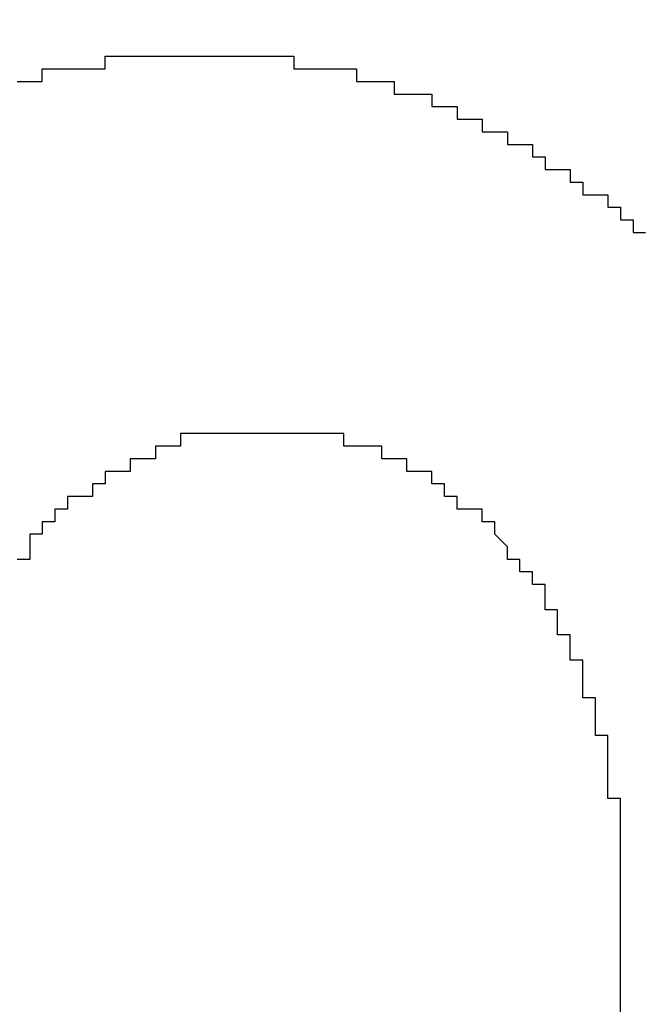
# Model space of a CAD drawing. Extents: x 2248 to 2501, y 971 to 1290.
# Drawn here: x 2379 to 2379, y 1114 to 1115 of the extents above; entities that cross this region are included whole.
import ezdxf

# ---------------------------------------------------------------- set-up
doc = ezdxf.new("R2010")
doc.units = 0
doc.layers.get('DEFPOINTS').update_dxf_attribs({"linetype": 'CONTINUOUS'})
doc.layers.add('KÖRPER', color=7, linetype='CONTINUOUS')
doc.dimstyles.get("Standard").update_dxf_attribs({"dimtxt": 0.18, "dimasz": 0.18, "dimexe": 0.18, "dimexo": 0.0625, "dimgap": 0.09, "dimtad": 0, "dimtih": 1, "dimtoh": 1, "dimzin": 0, "dimcen": 0.09, "dimazin": 3, "dimtfac": 1, "dimtofl": 0, "dimtmove": 0, "dimatfit": 3})

# ---------------------------------------------------------------- blocks, each defined once
blk = doc.blocks.new('*U37')
at = {"layer": 'KÖRPER', "color": 2}
blk.add_text('251', height=5, rotation=90, dxfattribs=at).set_placement((2359.61847, 1145.11435))
blk = doc.blocks.new('*D16')
at = {"layer": 'DEFPOINTS', "color": 0}
for p in [(2360.95373, 1275.90255), (2380.92201, 1275.90255), (2373.92201, 1024.90255)]:
    blk.add_point(p, dxfattribs=at)
at = {"layer": 'KÖRPER', "color": 3, "linetype": 'CONTINUOUS'}
for p, q in [((2379.67201, 1275.90255), (2358.45373, 1275.90255)), ((2360.95373, 1029.90255), (2360.95373, 1270.90255)), ((2372.67201, 1024.90255), (2358.45373, 1024.90255))]:
    blk.add_line(p, q, dxfattribs=at)
at = {"layer": 'KÖRPER', "color": 3}
for points in [[(2360.1204, 1270.90255), (2361.78707, 1270.90255), (2360.95373, 1275.90255)], [(2360.1204, 1029.90255), (2361.78707, 1029.90255), (2360.95373, 1024.90255)]]:
    blk.add_solid(points, dxfattribs=at)
at = {"layer": 'KÖRPER'}
blk.add_blockref('*U37', (0, 0), dxfattribs=at)

msp = doc.modelspace()

# ---------------------------------------------------------------- linework, layer by layer
at = {"layer": 'KÖRPER'}
for points in [[(2378.9, 1115.16, 0), (2378.91, 1115.16, 0), (2378.91, 1115.16, 0), (2378.91, 1115.16, 0), (2378.91, 1115.16, 0), (2378.91, 1115.16, 0), (2378.91, 1115.16, 0), (2378.91, 1115.16, 0), (2378.91, 1115.16, 0), (2378.91, 1115.16, 0), (2378.92, 1115.16, 0), (2378.92, 1115.17, 0), (2378.92, 1115.17, 0), (2378.92, 1115.17, 0), (2378.92, 1115.17, 0), (2378.92, 1115.17, 0), (2378.92, 1115.17, 0), (2378.92, 1115.17, 0), (2378.92, 1115.17, 0), (2378.92, 1115.17, 0), (2378.93, 1115.17, 0), (2378.93, 1115.17, 0), (2378.93, 1115.17, 0), (2378.93, 1115.17, 0), (2378.93, 1115.17, 0), (2378.93, 1115.17, 0), (2378.93, 1115.17, 0), (2378.93, 1115.17, 0), (2378.93, 1115.17, 0), (2378.94, 1115.17, 0), (2378.94, 1115.17, 0), (2378.94, 1115.17, 0), (2378.94, 1115.17, 0), (2378.94, 1115.17, 0), (2378.94, 1115.17, 0), (2378.94, 1115.17, 0), (2378.94, 1115.17, 0), (2378.94, 1115.17, 0), (2378.95, 1115.17, 0), (2378.95, 1115.17, 0), (2378.95, 1115.17, 0), (2378.95, 1115.17, 0), (2378.95, 1115.17, 0), (2378.95, 1115.17, 0), (2378.95, 1115.17, 0), (2378.95, 1115.17, 0), (2378.95, 1115.17, 0), (2378.96, 1115.17, 0), (2378.96, 1115.17, 0), (2378.96, 1115.17, 0), (2378.96, 1115.17, 0), (2378.96, 1115.17, 0), (2378.96, 1115.17, 0), (2378.96, 1115.17, 0), (2378.96, 1115.17, 0), (2378.96, 1115.17, 0), (2378.97, 1115.17, 0), (2378.97, 1115.18, 0), (2378.97, 1115.18, 0), (2378.97, 1115.18, 0), (2378.97, 1115.18, 0), (2378.97, 1115.18, 0), (2378.97, 1115.18, 0), (2378.97, 1115.18, 0), (2378.97, 1115.18, 0), (2378.98, 1115.18, 0), (2378.98, 1115.18, 0), (2378.98, 1115.18, 0), (2378.98, 1115.18, 0), (2378.98, 1115.18, 0), (2378.98, 1115.18, 0), (2378.98, 1115.18, 0), (2378.98, 1115.18, 0), (2378.98, 1115.18, 0), (2378.99, 1115.18, 0), (2378.99, 1115.18, 0), (2378.99, 1115.18, 0), (2378.99, 1115.18, 0), (2378.99, 1115.18, 0), (2378.99, 1115.18, 0), (2378.99, 1115.18, 0), (2378.99, 1115.18, 0), (2378.99, 1115.18, 0), (2379, 1115.18, 0), (2379, 1115.18, 0), (2379, 1115.18, 0), (2379, 1115.18, 0), (2379, 1115.18, 0), (2379, 1115.18, 0), (2379, 1115.18, 0), (2379, 1115.18, 0), (2379, 1115.18, 0), (2379.01, 1115.18, 0), (2379.01, 1115.18, 0), (2379.01, 1115.18, 0), (2379.01, 1115.18, 0), (2379.01, 1115.18, 0), (2379.01, 1115.18, 0), (2379.01, 1115.18, 0), (2379.01, 1115.18, 0), (2379.01, 1115.18, 0), (2379.02, 1115.18, 0), (2379.02, 1115.18, 0), (2379.02, 1115.18, 0), (2379.02, 1115.18, 0), (2379.02, 1115.18, 0), (2379.02, 1115.18, 0), (2379.02, 1115.18, 0), (2379.02, 1115.18, 0), (2379.02, 1115.18, 0), (2379.03, 1115.18, 0), (2379.03, 1115.18, 0), (2379.03, 1115.18, 0), (2379.03, 1115.18, 0), (2379.03, 1115.18, 0), (2379.03, 1115.18, 0), (2379.03, 1115.18, 0), (2379.03, 1115.18, 0), (2379.03, 1115.18, 0), (2379.04, 1115.18, 0), (2379.04, 1115.18, 0), (2379.04, 1115.18, 0), (2379.04, 1115.18, 0), (2379.04, 1115.18, 0), (2379.04, 1115.18, 0), (2379.04, 1115.18, 0), (2379.04, 1115.18, 0), (2379.04, 1115.18, 0), (2379.05, 1115.18, 0), (2379.05, 1115.18, 0), (2379.05, 1115.18, 0), (2379.05, 1115.18, 0)], [(2379.05, 1115.18, 0), (2379.05, 1115.18, 0), (2379.05, 1115.18, 0), (2379.06, 1115.18, 0), (2379.06, 1115.18, 0), (2379.06, 1115.18, 0), (2379.06, 1115.18, 0), (2379.06, 1115.18, 0), (2379.07, 1115.18, 0), (2379.07, 1115.18, 0), (2379.07, 1115.18, 0), (2379.07, 1115.18, 0), (2379.08, 1115.18, 0), (2379.08, 1115.18, 0), (2379.08, 1115.18, 0), (2379.08, 1115.18, 0), (2379.08, 1115.18, 0), (2379.09, 1115.18, 0), (2379.09, 1115.18, 0), (2379.09, 1115.18, 0), (2379.09, 1115.18, 0), (2379.09, 1115.18, 0), (2379.1, 1115.18, 0), (2379.1, 1115.18, 0), (2379.1, 1115.18, 0), (2379.1, 1115.18, 0), (2379.11, 1115.18, 0), (2379.11, 1115.18, 0), (2379.11, 1115.18, 0), (2379.11, 1115.18, 0), (2379.11, 1115.18, 0), (2379.12, 1115.18, 0), (2379.12, 1115.18, 0), (2379.12, 1115.18, 0), (2379.12, 1115.17, 0), (2379.13, 1115.17, 0), (2379.13, 1115.17, 0), (2379.13, 1115.17, 0), (2379.13, 1115.17, 0), (2379.13, 1115.17, 0), (2379.14, 1115.17, 0), (2379.14, 1115.17, 0), (2379.14, 1115.17, 0), (2379.14, 1115.17, 0), (2379.14, 1115.17, 0), (2379.15, 1115.17, 0), (2379.15, 1115.17, 0), (2379.15, 1115.17, 0), (2379.15, 1115.17, 0), (2379.16, 1115.17, 0), (2379.16, 1115.17, 0), (2379.16, 1115.17, 0), (2379.16, 1115.17, 0), (2379.16, 1115.17, 0), (2379.17, 1115.17, 0), (2379.17, 1115.17, 0), (2379.17, 1115.16, 0), (2379.17, 1115.16, 0), (2379.17, 1115.16, 0), (2379.18, 1115.16, 0), (2379.18, 1115.16, 0), (2379.18, 1115.16, 0), (2379.18, 1115.16, 0), (2379.18, 1115.16, 0), (2379.19, 1115.16, 0), (2379.19, 1115.16, 0), (2379.19, 1115.16, 0), (2379.19, 1115.16, 0), (2379.19, 1115.16, 0), (2379.2, 1115.16, 0), (2379.2, 1115.16, 0), (2379.2, 1115.15, 0), (2379.2, 1115.15, 0), (2379.21, 1115.15, 0), (2379.21, 1115.15, 0), (2379.21, 1115.15, 0), (2379.21, 1115.15, 0), (2379.21, 1115.15, 0), (2379.22, 1115.15, 0), (2379.22, 1115.15, 0), (2379.22, 1115.15, 0), (2379.22, 1115.15, 0), (2379.22, 1115.15, 0), (2379.23, 1115.15, 0), (2379.23, 1115.14, 0), (2379.23, 1115.14, 0), (2379.23, 1115.14, 0), (2379.23, 1115.14, 0), (2379.24, 1115.14, 0), (2379.24, 1115.14, 0), (2379.24, 1115.14, 0), (2379.24, 1115.14, 0), (2379.24, 1115.14, 0), (2379.25, 1115.14, 0), (2379.25, 1115.14, 0), (2379.25, 1115.14, 0), (2379.25, 1115.13, 0), (2379.25, 1115.13, 0), (2379.26, 1115.13, 0), (2379.26, 1115.13, 0), (2379.26, 1115.13, 0), (2379.26, 1115.13, 0), (2379.26, 1115.13, 0), (2379.27, 1115.13, 0), (2379.27, 1115.13, 0), (2379.27, 1115.13, 0), (2379.27, 1115.13, 0), (2379.27, 1115.12, 0), (2379.28, 1115.12, 0), (2379.28, 1115.12, 0), (2379.28, 1115.12, 0), (2379.28, 1115.12, 0), (2379.28, 1115.12, 0), (2379.28, 1115.12, 0), (2379.29, 1115.12, 0), (2379.29, 1115.12, 0), (2379.29, 1115.11, 0), (2379.29, 1115.11, 0), (2379.29, 1115.11, 0), (2379.3, 1115.11, 0), (2379.3, 1115.11, 0), (2379.3, 1115.11, 0), (2379.3, 1115.11, 0), (2379.3, 1115.11, 0), (2379.31, 1115.11, 0), (2379.31, 1115.1, 0), (2379.31, 1115.1, 0), (2379.31, 1115.1, 0), (2379.31, 1115.1, 0), (2379.32, 1115.1, 0), (2379.32, 1115.1, 0), (2379.32, 1115.1, 0), (2379.32, 1115.1, 0), (2379.32, 1115.1, 0), (2379.32, 1115.09, 0), (2379.33, 1115.09, 0), (2379.33, 1115.09, 0), (2379.33, 1115.09, 0), (2379.33, 1115.09, 0), (2379.33, 1115.09, 0), (2379.34, 1115.09, 0), (2379.34, 1115.09, 0), (2379.34, 1115.08, 0), (2379.34, 1115.08, 0), (2379.34, 1115.08, 0), (2379.34, 1115.08, 0), (2379.35, 1115.08, 0), (2379.35, 1115.08, 0), (2379.35, 1115.08, 0), (2379.35, 1115.08, 0), (2379.35, 1115.07, 0), (2379.35, 1115.07, 0), (2379.36, 1115.07, 0), (2379.36, 1115.07, 0), (2379.36, 1115.07, 0), (2379.36, 1115.07, 0), (2379.36, 1115.07, 0), (2379.37, 1115.07, 0), (2379.37, 1115.06, 0), (2379.37, 1115.06, 0), (2379.37, 1115.06, 0), (2379.37, 1115.06, 0), (2379.37, 1115.06, 0), (2379.38, 1115.06, 0), (2379.38, 1115.06, 0), (2379.38, 1115.05, 0), (2379.38, 1115.05, 0), (2379.38, 1115.05, 0), (2379.38, 1115.05, 0), (2379.39, 1115.05, 0), (2379.39, 1115.05, 0), (2379.39, 1115.05, 0), (2379.39, 1115.04, 0), (2379.39, 1115.04, 0), (2379.39, 1115.04, 0), (2379.4, 1115.04, 0)], [(2379.1, 1114.88, 0), (2379.1, 1114.88, 0), (2379.1, 1114.88, 0), (2379.09, 1114.88, 0), (2379.09, 1114.88, 0), (2379.09, 1114.88, 0), (2379.09, 1114.88, 0), (2379.09, 1114.88, 0), (2379.09, 1114.88, 0), (2379.09, 1114.88, 0), (2379.09, 1114.88, 0), (2379.09, 1114.88, 0), (2379.09, 1114.88, 0), (2379.09, 1114.88, 0), (2379.09, 1114.88, 0), (2379.08, 1114.88, 0), (2379.08, 1114.88, 0), (2379.08, 1114.88, 0), (2379.08, 1114.88, 0), (2379.08, 1114.88, 0), (2379.08, 1114.88, 0), (2379.08, 1114.88, 0), (2379.08, 1114.88, 0), (2379.08, 1114.88, 0), (2379.08, 1114.88, 0), (2379.08, 1114.88, 0), (2379.08, 1114.88, 0), (2379.08, 1114.88, 0), (2379.07, 1114.88, 0), (2379.07, 1114.88, 0), (2379.07, 1114.88, 0), (2379.07, 1114.88, 0), (2379.07, 1114.88, 0), (2379.07, 1114.88, 0), (2379.07, 1114.88, 0), (2379.07, 1114.88, 0), (2379.07, 1114.88, 0), (2379.07, 1114.88, 0), (2379.07, 1114.88, 0), (2379.07, 1114.88, 0), (2379.07, 1114.88, 0), (2379.06, 1114.88, 0), (2379.06, 1114.88, 0), (2379.06, 1114.88, 0), (2379.06, 1114.88, 0), (2379.06, 1114.88, 0), (2379.06, 1114.88, 0), (2379.06, 1114.88, 0), (2379.06, 1114.88, 0), (2379.06, 1114.88, 0), (2379.06, 1114.88, 0), (2379.06, 1114.88, 0), (2379.06, 1114.88, 0), (2379.06, 1114.88, 0), (2379.05, 1114.88, 0), (2379.05, 1114.88, 0), (2379.05, 1114.88, 0), (2379.05, 1114.88, 0), (2379.05, 1114.88, 0), (2379.05, 1114.88, 0), (2379.05, 1114.88, 0), (2379.05, 1114.88, 0), (2379.05, 1114.88, 0), (2379.05, 1114.88, 0), (2379.05, 1114.88, 0), (2379.05, 1114.88, 0), (2379.05, 1114.88, 0), (2379.04, 1114.88, 0), (2379.04, 1114.88, 0), (2379.04, 1114.88, 0), (2379.04, 1114.88, 0), (2379.04, 1114.88, 0), (2379.04, 1114.88, 0), (2379.04, 1114.88, 0), (2379.04, 1114.88, 0), (2379.04, 1114.88, 0), (2379.04, 1114.88, 0), (2379.04, 1114.88, 0), (2379.04, 1114.88, 0), (2379.04, 1114.88, 0), (2379.03, 1114.88, 0), (2379.03, 1114.88, 0), (2379.03, 1114.87, 0), (2379.03, 1114.87, 0), (2379.03, 1114.87, 0), (2379.03, 1114.87, 0), (2379.03, 1114.87, 0), (2379.03, 1114.87, 0), (2379.03, 1114.87, 0), (2379.03, 1114.87, 0), (2379.03, 1114.87, 0), (2379.03, 1114.87, 0), (2379.03, 1114.87, 0), (2379.02, 1114.87, 0), (2379.02, 1114.87, 0), (2379.02, 1114.87, 0), (2379.02, 1114.87, 0), (2379.02, 1114.87, 0), (2379.02, 1114.87, 0), (2379.02, 1114.87, 0), (2379.02, 1114.87, 0), (2379.02, 1114.87, 0), (2379.02, 1114.87, 0), (2379.02, 1114.87, 0), (2379.02, 1114.87, 0), (2379.02, 1114.87, 0), (2379.02, 1114.87, 0), (2379.01, 1114.87, 0), (2379.01, 1114.87, 0), (2379.01, 1114.87, 0), (2379.01, 1114.87, 0), (2379.01, 1114.87, 0), (2379.01, 1114.87, 0), (2379.01, 1114.87, 0), (2379.01, 1114.87, 0), (2379.01, 1114.87, 0), (2379.01, 1114.87, 0), (2379.01, 1114.87, 0), (2379.01, 1114.86, 0), (2379.01, 1114.86, 0), (2379, 1114.86, 0), (2379, 1114.86, 0), (2379, 1114.86, 0), (2379, 1114.86, 0), (2379, 1114.86, 0), (2379, 1114.86, 0), (2379, 1114.86, 0), (2379, 1114.86, 0), (2379, 1114.86, 0), (2379, 1114.86, 0), (2379, 1114.86, 0), (2379, 1114.86, 0), (2379, 1114.86, 0), (2379, 1114.86, 0), (2379, 1114.86, 0), (2378.99, 1114.86, 0), (2378.99, 1114.86, 0), (2378.99, 1114.86, 0), (2378.99, 1114.86, 0), (2378.99, 1114.86, 0), (2378.99, 1114.86, 0), (2378.99, 1114.86, 0), (2378.99, 1114.86, 0), (2378.99, 1114.86, 0), (2378.99, 1114.86, 0), (2378.99, 1114.86, 0), (2378.99, 1114.85, 0), (2378.99, 1114.85, 0), (2378.99, 1114.85, 0), (2378.98, 1114.85, 0), (2378.98, 1114.85, 0), (2378.98, 1114.85, 0), (2378.98, 1114.85, 0), (2378.98, 1114.85, 0), (2378.98, 1114.85, 0), (2378.98, 1114.85, 0), (2378.98, 1114.85, 0), (2378.98, 1114.85, 0), (2378.98, 1114.85, 0), (2378.98, 1114.85, 0), (2378.98, 1114.85, 0), (2378.98, 1114.85, 0), (2378.98, 1114.85, 0), (2378.98, 1114.85, 0), (2378.97, 1114.85, 0), (2378.97, 1114.85, 0), (2378.97, 1114.85, 0), (2378.97, 1114.85, 0), (2378.97, 1114.85, 0), (2378.97, 1114.85, 0), (2378.97, 1114.84, 0), (2378.97, 1114.84, 0), (2378.97, 1114.84, 0), (2378.97, 1114.84, 0), (2378.97, 1114.84, 0), (2378.97, 1114.84, 0), (2378.97, 1114.84, 0), (2378.97, 1114.84, 0), (2378.97, 1114.84, 0), (2378.96, 1114.84, 0), (2378.96, 1114.84, 0), (2378.96, 1114.84, 0), (2378.96, 1114.84, 0), (2378.96, 1114.84, 0), (2378.96, 1114.84, 0), (2378.96, 1114.84, 0), (2378.96, 1114.84, 0), (2378.96, 1114.84, 0), (2378.96, 1114.84, 0), (2378.96, 1114.84, 0), (2378.96, 1114.84, 0), (2378.96, 1114.84, 0), (2378.96, 1114.83, 0), (2378.96, 1114.83, 0), (2378.96, 1114.83, 0), (2378.95, 1114.83, 0), (2378.95, 1114.83, 0), (2378.95, 1114.83, 0), (2378.95, 1114.83, 0), (2378.95, 1114.83, 0), (2378.95, 1114.83, 0), (2378.95, 1114.83, 0), (2378.95, 1114.83, 0), (2378.95, 1114.83, 0), (2378.95, 1114.83, 0), (2378.95, 1114.83, 0), (2378.95, 1114.83, 0), (2378.95, 1114.83, 0), (2378.95, 1114.83, 0), (2378.95, 1114.83, 0), (2378.95, 1114.83, 0), (2378.94, 1114.83, 0), (2378.94, 1114.82, 0), (2378.94, 1114.82, 0), (2378.94, 1114.82, 0), (2378.94, 1114.82, 0), (2378.94, 1114.82, 0), (2378.94, 1114.82, 0), (2378.94, 1114.82, 0), (2378.94, 1114.82, 0), (2378.94, 1114.82, 0), (2378.94, 1114.82, 0), (2378.94, 1114.82, 0), (2378.94, 1114.82, 0)], [(2379.38, 1114.46, 0), (2379.38, 1114.46, 0), (2379.38, 1114.46, 0), (2379.38, 1114.46, 0), (2379.38, 1114.47, 0), (2379.38, 1114.47, 0), (2379.38, 1114.47, 0), (2379.38, 1114.47, 0), (2379.38, 1114.47, 0), (2379.38, 1114.47, 0), (2379.38, 1114.47, 0), (2379.38, 1114.47, 0), (2379.38, 1114.47, 0), (2379.38, 1114.48, 0), (2379.38, 1114.48, 0), (2379.38, 1114.48, 0), (2379.38, 1114.48, 0), (2379.38, 1114.48, 0), (2379.38, 1114.48, 0), (2379.38, 1114.48, 0), (2379.38, 1114.48, 0), (2379.38, 1114.49, 0), (2379.38, 1114.49, 0), (2379.38, 1114.49, 0), (2379.38, 1114.49, 0), (2379.38, 1114.49, 0), (2379.38, 1114.49, 0), (2379.38, 1114.49, 0), (2379.38, 1114.49, 0), (2379.38, 1114.5, 0), (2379.38, 1114.5, 0), (2379.38, 1114.5, 0), (2379.38, 1114.5, 0), (2379.38, 1114.5, 0), (2379.38, 1114.5, 0), (2379.38, 1114.5, 0), (2379.38, 1114.5, 0), (2379.38, 1114.5, 0), (2379.38, 1114.51, 0), (2379.38, 1114.51, 0), (2379.38, 1114.51, 0), (2379.38, 1114.51, 0), (2379.38, 1114.51, 0), (2379.38, 1114.51, 0), (2379.38, 1114.51, 0), (2379.38, 1114.51, 0), (2379.38, 1114.52, 0), (2379.38, 1114.52, 0), (2379.38, 1114.52, 0), (2379.38, 1114.52, 0), (2379.38, 1114.52, 0), (2379.38, 1114.52, 0), (2379.38, 1114.52, 0), (2379.38, 1114.52, 0), (2379.38, 1114.52, 0), (2379.38, 1114.53, 0), (2379.38, 1114.53, 0), (2379.38, 1114.53, 0), (2379.38, 1114.53, 0), (2379.38, 1114.53, 0), (2379.38, 1114.53, 0), (2379.38, 1114.53, 0), (2379.38, 1114.53, 0), (2379.38, 1114.54, 0), (2379.38, 1114.54, 0), (2379.38, 1114.54, 0), (2379.38, 1114.54, 0), (2379.38, 1114.54, 0), (2379.38, 1114.54, 0), (2379.38, 1114.54, 0), (2379.38, 1114.54, 0), (2379.38, 1114.55, 0), (2379.38, 1114.55, 0), (2379.38, 1114.55, 0), (2379.38, 1114.55, 0), (2379.38, 1114.55, 0), (2379.38, 1114.55, 0), (2379.38, 1114.55, 0), (2379.38, 1114.55, 0), (2379.38, 1114.55, 0), (2379.38, 1114.56, 0), (2379.38, 1114.56, 0), (2379.38, 1114.56, 0), (2379.38, 1114.56, 0), (2379.38, 1114.56, 0), (2379.38, 1114.56, 0), (2379.38, 1114.56, 0), (2379.38, 1114.56, 0), (2379.38, 1114.57, 0), (2379.38, 1114.57, 0), (2379.38, 1114.57, 0), (2379.38, 1114.57, 0), (2379.38, 1114.57, 0), (2379.38, 1114.57, 0), (2379.38, 1114.57, 0), (2379.38, 1114.57, 0), (2379.38, 1114.57, 0), (2379.38, 1114.58, 0), (2379.38, 1114.58, 0), (2379.38, 1114.58, 0), (2379.38, 1114.58, 0), (2379.38, 1114.58, 0), (2379.38, 1114.58, 0), (2379.38, 1114.58, 0), (2379.38, 1114.58, 0), (2379.38, 1114.59, 0), (2379.38, 1114.59, 0), (2379.38, 1114.59, 0), (2379.38, 1114.59, 0), (2379.38, 1114.59, 0), (2379.38, 1114.59, 0), (2379.38, 1114.59, 0), (2379.38, 1114.59, 0), (2379.37, 1114.59, 0), (2379.37, 1114.6, 0), (2379.37, 1114.6, 0), (2379.37, 1114.6, 0), (2379.37, 1114.6, 0), (2379.37, 1114.6, 0), (2379.37, 1114.6, 0), (2379.37, 1114.6, 0), (2379.37, 1114.6, 0), (2379.37, 1114.61, 0), (2379.37, 1114.61, 0), (2379.37, 1114.61, 0), (2379.37, 1114.61, 0), (2379.37, 1114.61, 0), (2379.37, 1114.61, 0), (2379.37, 1114.61, 0), (2379.37, 1114.61, 0), (2379.37, 1114.61, 0), (2379.37, 1114.62, 0), (2379.37, 1114.62, 0), (2379.37, 1114.62, 0), (2379.37, 1114.62, 0), (2379.37, 1114.62, 0), (2379.37, 1114.62, 0), (2379.37, 1114.62, 0), (2379.37, 1114.62, 0), (2379.37, 1114.63, 0), (2379.37, 1114.63, 0), (2379.37, 1114.63, 0), (2379.37, 1114.63, 0), (2379.37, 1114.63, 0), (2379.37, 1114.63, 0), (2379.37, 1114.63, 0), (2379.37, 1114.63, 0), (2379.37, 1114.63, 0), (2379.37, 1114.64, 0), (2379.37, 1114.64, 0), (2379.37, 1114.64, 0), (2379.37, 1114.64, 0), (2379.36, 1114.64, 0), (2379.36, 1114.64, 0), (2379.36, 1114.64, 0), (2379.36, 1114.64, 0), (2379.36, 1114.64, 0), (2379.36, 1114.65, 0), (2379.36, 1114.65, 0), (2379.36, 1114.65, 0), (2379.36, 1114.65, 0), (2379.36, 1114.65, 0), (2379.36, 1114.65, 0), (2379.36, 1114.65, 0), (2379.36, 1114.65, 0), (2379.36, 1114.66, 0), (2379.36, 1114.66, 0), (2379.36, 1114.66, 0), (2379.36, 1114.66, 0), (2379.36, 1114.66, 0), (2379.36, 1114.66, 0), (2379.36, 1114.66, 0), (2379.36, 1114.66, 0), (2379.36, 1114.66, 0), (2379.36, 1114.67, 0), (2379.36, 1114.67, 0), (2379.36, 1114.67, 0), (2379.36, 1114.67, 0), (2379.36, 1114.67, 0), (2379.36, 1114.67, 0), (2379.36, 1114.67, 0), (2379.36, 1114.67, 0), (2379.35, 1114.67, 0), (2379.35, 1114.68, 0), (2379.35, 1114.68, 0), (2379.35, 1114.68, 0), (2379.35, 1114.68, 0), (2379.35, 1114.68, 0), (2379.35, 1114.68, 0), (2379.35, 1114.68, 0), (2379.35, 1114.68, 0), (2379.35, 1114.68, 0), (2379.35, 1114.69, 0), (2379.35, 1114.69, 0), (2379.35, 1114.69, 0), (2379.35, 1114.69, 0), (2379.35, 1114.69, 0), (2379.35, 1114.69, 0), (2379.35, 1114.69, 0), (2379.35, 1114.69, 0), (2379.35, 1114.69, 0), (2379.35, 1114.7, 0), (2379.35, 1114.7, 0), (2379.35, 1114.7, 0), (2379.35, 1114.7, 0), (2379.35, 1114.7, 0), (2379.34, 1114.7, 0), (2379.34, 1114.7, 0), (2379.34, 1114.7, 0), (2379.34, 1114.7, 0), (2379.34, 1114.71, 0), (2379.34, 1114.71, 0), (2379.34, 1114.71, 0), (2379.34, 1114.71, 0), (2379.34, 1114.71, 0), (2379.34, 1114.71, 0), (2379.34, 1114.71, 0), (2379.34, 1114.71, 0), (2379.34, 1114.71, 0), (2379.34, 1114.72, 0), (2379.34, 1114.72, 0), (2379.34, 1114.72, 0), (2379.34, 1114.72, 0), (2379.34, 1114.72, 0), (2379.34, 1114.72, 0), (2379.33, 1114.72, 0), (2379.33, 1114.72, 0), (2379.33, 1114.72, 0), (2379.33, 1114.73, 0), (2379.33, 1114.73, 0), (2379.33, 1114.73, 0), (2379.33, 1114.73, 0), (2379.33, 1114.73, 0), (2379.33, 1114.73, 0), (2379.33, 1114.73, 0), (2379.33, 1114.73, 0), (2379.33, 1114.73, 0), (2379.33, 1114.73, 0), (2379.33, 1114.74, 0), (2379.33, 1114.74, 0), (2379.33, 1114.74, 0), (2379.33, 1114.74, 0), (2379.33, 1114.74, 0), (2379.32, 1114.74, 0), (2379.32, 1114.74, 0), (2379.32, 1114.74, 0), (2379.32, 1114.74, 0), (2379.32, 1114.74, 0), (2379.32, 1114.75, 0), (2379.32, 1114.75, 0), (2379.32, 1114.75, 0), (2379.32, 1114.75, 0), (2379.32, 1114.75, 0), (2379.32, 1114.75, 0), (2379.32, 1114.75, 0), (2379.32, 1114.75, 0), (2379.32, 1114.75, 0), (2379.32, 1114.75, 0), (2379.32, 1114.76, 0), (2379.31, 1114.76, 0), (2379.31, 1114.76, 0), (2379.31, 1114.76, 0), (2379.31, 1114.76, 0), (2379.31, 1114.76, 0), (2379.31, 1114.76, 0), (2379.31, 1114.76, 0), (2379.31, 1114.76, 0), (2379.31, 1114.76, 0), (2379.31, 1114.77, 0), (2379.31, 1114.77, 0), (2379.31, 1114.77, 0), (2379.31, 1114.77, 0), (2379.31, 1114.77, 0), (2379.3, 1114.77, 0), (2379.3, 1114.77, 0), (2379.3, 1114.77, 0), (2379.3, 1114.77, 0), (2379.3, 1114.77, 0), (2379.3, 1114.78, 0), (2379.3, 1114.78, 0), (2379.3, 1114.78, 0), (2379.3, 1114.78, 0), (2379.3, 1114.78, 0), (2379.3, 1114.78, 0), (2379.3, 1114.78, 0), (2379.3, 1114.78, 0), (2379.3, 1114.78, 0), (2379.29, 1114.78, 0), (2379.29, 1114.78, 0), (2379.29, 1114.79, 0), (2379.29, 1114.79, 0), (2379.29, 1114.79, 0), (2379.29, 1114.79, 0), (2379.29, 1114.79, 0), (2379.29, 1114.79, 0), (2379.29, 1114.79, 0), (2379.29, 1114.79, 0), (2379.29, 1114.79, 0), (2379.29, 1114.79, 0), (2379.29, 1114.79, 0), (2379.28, 1114.8, 0), (2379.28, 1114.8, 0), (2379.28, 1114.8, 0), (2379.28, 1114.8, 0), (2379.28, 1114.8, 0), (2379.28, 1114.8, 0), (2379.28, 1114.8, 0), (2379.28, 1114.8, 0), (2379.28, 1114.8, 0), (2379.28, 1114.8, 0), (2379.28, 1114.8, 0), (2379.28, 1114.81, 0), (2379.27, 1114.81, 0), (2379.27, 1114.81, 0), (2379.27, 1114.81, 0), (2379.27, 1114.81, 0), (2379.27, 1114.81, 0), (2379.27, 1114.81, 0), (2379.27, 1114.81, 0), (2379.27, 1114.81, 0), (2379.27, 1114.81, 0), (2379.27, 1114.81, 0), (2379.27, 1114.81, 0), (2379.27, 1114.82, 0), (2379.26, 1114.82, 0), (2379.26, 1114.82, 0), (2379.26, 1114.82, 0), (2379.26, 1114.82, 0), (2379.26, 1114.82, 0), (2379.26, 1114.82, 0), (2379.26, 1114.82, 0), (2379.26, 1114.82, 0), (2379.26, 1114.82, 0), (2379.26, 1114.82, 0), (2379.26, 1114.82, 0), (2379.25, 1114.82, 0), (2379.25, 1114.83, 0), (2379.25, 1114.83, 0), (2379.25, 1114.83, 0), (2379.25, 1114.83, 0), (2379.25, 1114.83, 0), (2379.25, 1114.83, 0), (2379.25, 1114.83, 0), (2379.25, 1114.83, 0), (2379.25, 1114.83, 0), (2379.25, 1114.83, 0), (2379.24, 1114.83, 0), (2379.24, 1114.83, 0), (2379.24, 1114.83, 0), (2379.24, 1114.84, 0), (2379.24, 1114.84, 0), (2379.24, 1114.84, 0), (2379.24, 1114.84, 0), (2379.24, 1114.84, 0), (2379.24, 1114.84, 0), (2379.24, 1114.84, 0), (2379.23, 1114.84, 0), (2379.23, 1114.84, 0), (2379.23, 1114.84, 0), (2379.23, 1114.84, 0), (2379.23, 1114.84, 0), (2379.23, 1114.84, 0), (2379.23, 1114.84, 0), (2379.23, 1114.84, 0), (2379.23, 1114.85, 0), (2379.23, 1114.85, 0), (2379.22, 1114.85, 0), (2379.22, 1114.85, 0), (2379.22, 1114.85, 0), (2379.22, 1114.85, 0), (2379.22, 1114.85, 0), (2379.22, 1114.85, 0), (2379.22, 1114.85, 0), (2379.22, 1114.85, 0), (2379.22, 1114.85, 0), (2379.22, 1114.85, 0), (2379.21, 1114.85, 0), (2379.21, 1114.85, 0), (2379.21, 1114.85, 0), (2379.21, 1114.85, 0), (2379.21, 1114.86, 0), (2379.21, 1114.86, 0), (2379.21, 1114.86, 0), (2379.21, 1114.86, 0), (2379.21, 1114.86, 0), (2379.21, 1114.86, 0), (2379.2, 1114.86, 0), (2379.2, 1114.86, 0), (2379.2, 1114.86, 0), (2379.2, 1114.86, 0), (2379.2, 1114.86, 0), (2379.2, 1114.86, 0), (2379.2, 1114.86, 0), (2379.2, 1114.86, 0), (2379.2, 1114.86, 0), (2379.19, 1114.86, 0), (2379.19, 1114.86, 0), (2379.19, 1114.86, 0), (2379.19, 1114.87, 0), (2379.19, 1114.87, 0), (2379.19, 1114.87, 0), (2379.19, 1114.87, 0), (2379.19, 1114.87, 0), (2379.19, 1114.87, 0), (2379.18, 1114.87, 0), (2379.18, 1114.87, 0), (2379.18, 1114.87, 0), (2379.18, 1114.87, 0), (2379.18, 1114.87, 0), (2379.18, 1114.87, 0), (2379.18, 1114.87, 0), (2379.18, 1114.87, 0), (2379.18, 1114.87, 0), (2379.17, 1114.87, 0), (2379.17, 1114.87, 0), (2379.17, 1114.87, 0), (2379.17, 1114.87, 0), (2379.17, 1114.87, 0), (2379.17, 1114.87, 0), (2379.17, 1114.87, 0), (2379.17, 1114.87, 0), (2379.17, 1114.87, 0), (2379.16, 1114.87, 0), (2379.16, 1114.88, 0), (2379.16, 1114.88, 0), (2379.16, 1114.88, 0), (2379.16, 1114.88, 0), (2379.16, 1114.88, 0), (2379.16, 1114.88, 0), (2379.16, 1114.88, 0), (2379.15, 1114.88, 0), (2379.15, 1114.88, 0), (2379.15, 1114.88, 0), (2379.15, 1114.88, 0), (2379.15, 1114.88, 0), (2379.15, 1114.88, 0), (2379.15, 1114.88, 0), (2379.15, 1114.88, 0), (2379.15, 1114.88, 0), (2379.14, 1114.88, 0), (2379.14, 1114.88, 0), (2379.14, 1114.88, 0), (2379.14, 1114.88, 0), (2379.14, 1114.88, 0), (2379.14, 1114.88, 0), (2379.14, 1114.88, 0), (2379.14, 1114.88, 0), (2379.13, 1114.88, 0), (2379.13, 1114.88, 0), (2379.13, 1114.88, 0), (2379.13, 1114.88, 0), (2379.13, 1114.88, 0), (2379.13, 1114.88, 0), (2379.13, 1114.88, 0), (2379.13, 1114.88, 0), (2379.13, 1114.88, 0), (2379.12, 1114.88, 0), (2379.12, 1114.88, 0), (2379.12, 1114.88, 0), (2379.12, 1114.88, 0), (2379.12, 1114.88, 0), (2379.12, 1114.88, 0), (2379.12, 1114.88, 0), (2379.12, 1114.88, 0), (2379.11, 1114.88, 0), (2379.11, 1114.88, 0), (2379.11, 1114.88, 0), (2379.11, 1114.88, 0), (2379.11, 1114.88, 0), (2379.11, 1114.88, 0), (2379.11, 1114.88, 0), (2379.11, 1114.88, 0), (2379.11, 1114.88, 0), (2379.1, 1114.88, 0), (2379.1, 1114.88, 0), (2379.1, 1114.88, 0), (2379.1, 1114.88, 0), (2379.1, 1114.88, 0), (2379.1, 1114.88, 0), (2379.1, 1114.88, 0)], [(2378.94, 1114.82, 0), (2378.94, 1114.82, 0), (2378.94, 1114.82, 0), (2378.93, 1114.82, 0), (2378.93, 1114.82, 0), (2378.93, 1114.82, 0), (2378.93, 1114.81, 0), (2378.93, 1114.81, 0), (2378.93, 1114.81, 0), (2378.93, 1114.81, 0), (2378.93, 1114.81, 0), (2378.93, 1114.81, 0), (2378.93, 1114.81, 0), (2378.93, 1114.81, 0), (2378.93, 1114.81, 0), (2378.92, 1114.81, 0), (2378.92, 1114.81, 0), (2378.92, 1114.81, 0), (2378.92, 1114.8, 0), (2378.92, 1114.8, 0), (2378.92, 1114.8, 0), (2378.92, 1114.8, 0), (2378.92, 1114.8, 0), (2378.92, 1114.8, 0), (2378.92, 1114.8, 0), (2378.92, 1114.8, 0), (2378.92, 1114.8, 0), (2378.91, 1114.8, 0), (2378.91, 1114.8, 0), (2378.91, 1114.79, 0), (2378.91, 1114.79, 0), (2378.91, 1114.79, 0), (2378.91, 1114.79, 0), (2378.91, 1114.79, 0), (2378.91, 1114.79, 0), (2378.91, 1114.79, 0), (2378.91, 1114.79, 0), (2378.91, 1114.79, 0), (2378.91, 1114.79, 0), (2378.91, 1114.78, 0), (2378.9, 1114.78, 0)], [(2379.38, 1114.42, 0), (2379.38, 1114.43, 0), (2379.38, 1114.43, 0), (2379.38, 1114.43, 0), (2379.38, 1114.43, 0), (2379.38, 1114.43, 0), (2379.38, 1114.43, 0), (2379.38, 1114.44, 0), (2379.38, 1114.44, 0), (2379.38, 1114.44, 0), (2379.38, 1114.44, 0), (2379.38, 1114.44, 0), (2379.38, 1114.44, 0), (2379.38, 1114.44, 0), (2379.38, 1114.45, 0), (2379.38, 1114.45, 0), (2379.38, 1114.45, 0), (2379.38, 1114.45, 0), (2379.38, 1114.45, 0), (2379.38, 1114.45, 0), (2379.38, 1114.46, 0), (2379.38, 1114.46, 0), (2379.38, 1114.46, 0), (2379.38, 1114.46, 0)]]:
    msp.add_polyline3d(points, dxfattribs=at)

# ---------------------------------------------------------------- dimensions: what is measured, and where the dimension line sits
dim = msp.add_linear_dim(base=(2360.95373, 1275.90255), p1=(2373.92201, 1024.90255), p2=(2380.92201, 1275.90255), angle=90, dimstyle='Standard', override={"dimscale": 2}, dxfattribs=at)
dim.commit()
dim.dimension.update_dxf_attribs({"geometry": '*D16', "text_midpoint": (2357.15087, 1150.40255)})

doc.saveas('drawing.dxf')
